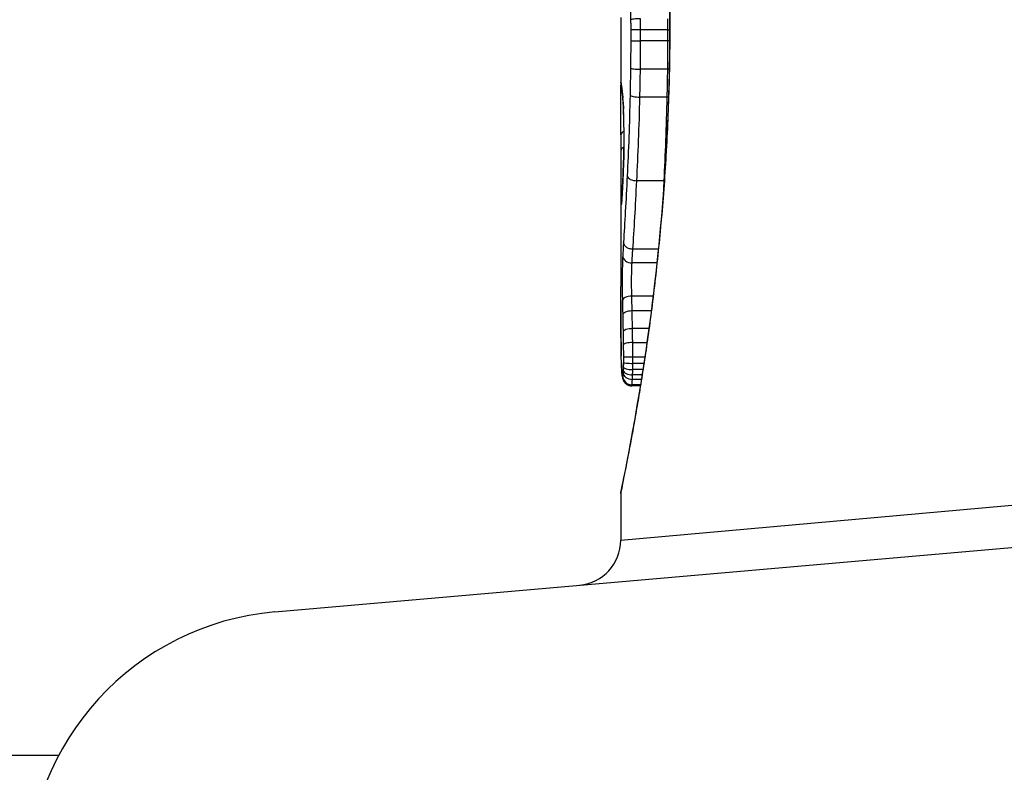
# Model space of a CAD drawing. Units: millimetres. Extents: x -4218 to 4723, y -1579 to 5392.
# Drawn here: x 2760 to 2771, y 2622 to 2630 of the extents above; entities that cross this region are included whole.
import ezdxf

# ---------------------------------------------------------------- set-up
doc = ezdxf.new("R2010")
doc.units = ezdxf.units.MM
doc.header["$LTSCALE"] = 50
doc.layers.add('SW_Toestellen', color=2, linetype='Continuous')

msp = doc.modelspace()

# ---------------------------------------------------------------- linework, layer by layer
at = {"layer": 'SW_Toestellen'}
for p, q in [((2766.8, 2630.49), (2766.8, 2629.742)), ((2767.318, 2630.355), (2767.019, 2630.355)), ((2767.342, 2630.413), (2767.344, 2630.413)), ((2767.318, 2630.232), (2767.019, 2630.232)), ((2767.315, 2629.919), (2767.017, 2629.919)), ((2767.31, 2629.61), (2767.011, 2629.61)), ((2766.8, 2628.95), (2766.8, 2627.516)), ((2767.276, 2628.685), (2766.977, 2628.685)), ((2767.216, 2627.927), (2766.934, 2627.927)), ((2767.201, 2627.776), (2766.924, 2627.776)), ((2767.159, 2627.409), (2766.921, 2627.409)), ((2767.138, 2627.244), (2766.925, 2627.244)), ((2767.112, 2627.048), (2766.929, 2627.048)), ((2767.09, 2626.893), (2766.932, 2626.893)), ((2767.067, 2626.734), (2766.933, 2626.734)), ((2767.056, 2626.664), (2766.933, 2626.664)), ((2767.036, 2626.536), (2766.931, 2626.536)), ((2767.046, 2626.595), (2766.932, 2626.595)), ((2767.017, 2626.416), (2766.92, 2626.416)), ((2767.019, 2626.427), (2766.923, 2626.427)), ((2767.029, 2626.486), (2766.929, 2626.486)), ((2766.8, 2624.707), (2776.51, 2625.574)), ((2766.8, 2625.225), (2766.8, 2624.707)), ((2762.972, 2623.914), (2776.839, 2625.127)), ((2760.58, 2622.324), (2700.89, 2622.324))]:
    msp.add_line(p, q, dxfattribs=at)
for centre, radius, start, end in [((2766.3, 2624.707), 0.5, 275, 0), ((2763.234, 2620.925), 3, 95, 180)]:
    msp.add_arc(centre, radius, start, end, dxfattribs=at)
for centre, major_axis, ratio, start_param, end_param in [((2767.009, 2630.354), (-0.1, -0.0001), 0.011632, 4.612971, 6.187916), ((2767.328, 2630.356), (-0.1, -0.0001), 0.011478, 1.471377, 1.715061), ((2767.009, 2630.234), (-0.1, 0.0002), 0.023799, 0.095259, 1.670203), ((2767.328, 2630.23), (-0.1, 0.0002), 0.023484, 4.573412, 4.811799), ((2767.007, 2629.932), (-0.1, 0.0012), 0.130515, 0.095072, 1.669946), ((2767.325, 2629.906), (-0.1, 0.0013), 0.128813, 4.592604, 4.811659), ((2766.901, 2629.777), (-0.0983, -0.0185), 0.999245, 6.097134, 6.283185), ((2767.691, 2625.116), (-0.89, 4.646), 0.000125, 0.040512, 0.083513), ((2766.903, 2629.764), (-0.0982, -0.0187), 0.996516, 6.094925, 6.283185), ((2766.908, 2629.738), (-0.0986, -0.0165), 0.988574, 6.115824, 6.283185), ((2766.915, 2629.687), (-0.0993, -0.0118), 0.959539, 6.159608, 6.283185), ((2766.871, 2628.521), (-0.064, 1.196), 0.017953, 5.928722, 6.017098), ((2766.918, 2629.653), (-0.0995, -0.0101), 0.93345, 6.174559, 6.283185), ((2766.922, 2629.606), (-0.0997, -0.0078), 0.875536, 6.193869, 6.283185), ((2766.824, 2629.061), (0.011, -0.606), 0.031607, 2.497567, 2.657259), ((2767.002, 2629.633), (-0.1, 0.0022), 0.227041, 0.094463, 1.669193), ((2767.319, 2629.588), (-0.1, 0.0023), 0.224183, 4.619513, 4.811147), ((2766.926, 2629.553), (-0.0998, -0.006), 0.792155, 6.206945, 6.283185), ((2766.823, 2629.287), (0.001, -0.267), 0.042499, 2.251983, 2.356838), ((2766.93, 2629.46), (-0.0999, -0.0039), 0.616291, 6.219324, 6.283185), ((2766.814, 2629.102), (0.003, -0.568), 0.042612, 2.194508, 2.242941), ((2766.931, 2629.437), (-0.0999, -0.0036), 0.578098, 6.220707, 6.283185), ((2766.814, 2629.149), (0.002, -0.487), 0.045888, 2.056259, 2.195818), ((2766.933, 2629.379), (-0.1, -0.0027), 0.461088, 6.224063, 6.283185), ((2766.813, 2629.16), (0.001, -0.463), 0.049393, 1.907858, 2.056684), ((2766.935, 2629.315), (-0.1, -0.0019), 0.326552, 6.226474, 6.283185), ((2766.814, 2629.177), (0, -0.412), 0.05343, 1.374945, 1.908304), ((2846.247, 2636.659), (-76.642, -25.296), 0.8271, 6.013088, 6.015688), ((2766.901, 2629.193), (-0.1, 0.0004), 0.542338, 5.420553, 6.283185), ((2766.9, 2629.017), (-0.1, 0.0001), 0.542727, 5.421671, 6.283185), ((2766.935, 2629.095), (-0.1, 0.0011), 0.191822, 0, 0.055263), ((2780.128, 2645.378), (7.705, 32.099), 0.338787, 2.184794, 2.187238), ((2766.931, 2628.901), (-0.0999, 0.0036), 0.575497, 0, 0.062113), ((2766.971, 2628.738), (-0.0999, 0.0048), 0.528336, 0.090174, 1.663955), ((2766.901, 2628.565), (-0.1, -0.0007), 0.555312, 5.693694, 6.270555), ((2766.922, 2628.678), (-0.0999, 0.0045), 0.725414, 0, 0.062202), ((2767.283, 2628.632), (-0.0999, 0.0051), 0.523283, 4.757562, 4.807524), ((2766.903, 2628.461), (-0.0901, 0.0369), 0.917917, 0, 0.440768), ((2766.826, 2629.228), (-0.022, -0.825), 0.017388, 0.420065, 0.506964), ((2766.913, 2628.501), (-0.0998, 0.0058), 0.870132, 0, 0.066721), ((2766.905, 2628.419), (-0.0255, -0.0967), 0.999772, 4.712389, 4.969735), ((2766.907, 2628.425), (-0.0991, 0.0136), 0.984278, 0, 0.139017), ((2766.909, 2628.441), (-0.0996, 0.0085), 0.952572, 0, 0.089727), ((2766.911, 2628.469), (-0.0998, 0.0066), 0.908443, 0, 0.072305), ((2766.921, 2627.855), (-0.0999, 0.0055), 0.791085, 0.068888, 1.641232), ((2766.918, 2627.357), (-0.1, -0.0024), 0.523071, 4.664389, 6.238198), ((2766.921, 2627.2), (-0.1, -0.0021), 0.44068, 4.662326, 6.236464), ((2766.925, 2627.012), (-0.1, -0.0017), 0.353286, 4.660324, 6.234751), ((2766.903, 2626.866), (-0.1, -0.0009), 0.524395, 6.265702, 6.283185), ((2766.805, 2626.939), (0, -0.143), 0.01774, 5.254107, 5.418181), ((2766.927, 2626.868), (-0.1, -0.0013), 0.2573, 4.659632, 6.234302), ((2766.903, 2626.848), (-0.1, -0.0014), 0.659399, 6.262626, 6.283185), ((2766.821, 2627.3), (-0.006, -0.691), 0.026196, 5.428491, 5.479213), ((2766.903, 2626.822), (-0.1, -0.0016), 0.697373, 6.260249, 6.283185), ((2766.828, 2627.386), (-0.011, -0.814), 0.03013, 5.479832, 5.54384), ((2766.904, 2626.786), (-0.1, -0.002), 0.742769, 6.256318, 6.283185), ((2766.86, 2627.721), (-0.03, -1.268), 0.039478, 5.545527, 5.58832), ((2766.905, 2626.751), (-0.1, -0.0024), 0.771369, 6.25225, 6.283185), ((2766.907, 2626.669), (-0.0999, -0.0036), 0.829914, 6.23974, 6.283185), ((2766.889, 2627.772), (-0.053, -1.341), 0.051337, 5.684288, 5.7861), ((2766.928, 2626.73), (-0.1, -0.0002), 0.041845, 4.660098, 6.235036), ((2766.928, 2626.673), (-0.1, 0.0005), 0.093699, 0.048258, 1.623167), ((2766.91, 2626.6), (-0.0998, -0.0055), 0.884999, 6.220725, 6.283185), ((2766.914, 2626.545), (-0.0996, -0.0092), 0.937883, 6.18454, 6.283185), ((2766.922, 2626.524), (-0.0999, -0.0011), 0.973218, 6.282958, 7.853982), ((2766.925, 2626.561), (-0.0999, 0.0051), 0.745241, 0.068966, 1.641602), ((2766.927, 2626.625), (-0.1, 0.0015), 0.302733, 0.049989, 1.624554), ((2766.927, 2626.588), (-0.1, 0.0029), 0.52621, 0.055204, 1.628999), ((2766.918, 2626.518), (-0.0935, -0.0356), 0.994001, 5.917629, 6.283185)]:
    msp.add_ellipse(centre, major_axis=major_axis, ratio=ratio, start_param=start_param, end_param=end_param, dxfattribs=at)
for points, knots in [([(2766.8, 2635.601), (2766.8, 2635.598), (2766.8, 2635.596), (2766.8, 2635.59), (2766.801, 2635.589), (2766.802, 2635.578), (2766.803, 2635.575), (2766.807, 2635.555), (2766.81, 2635.539), (2766.818, 2635.497), (2766.823, 2635.471), (2766.836, 2635.408), (2766.843, 2635.371), (2766.86, 2635.288), (2766.869, 2635.241), (2766.889, 2635.139), (2766.899, 2635.082), (2766.922, 2634.96), (2766.934, 2634.895), (2766.959, 2634.754), (2766.972, 2634.68), (2766.999, 2634.522), (2767.013, 2634.439), (2767.041, 2634.265), (2767.055, 2634.174), (2767.083, 2633.984), (2767.097, 2633.885), (2767.125, 2633.682), (2767.139, 2633.576), (2767.166, 2633.359), (2767.179, 2633.248), (2767.204, 2633.019), (2767.216, 2632.902), (2767.239, 2632.664), (2767.25, 2632.542), (2767.27, 2632.294), (2767.28, 2632.168), (2767.297, 2631.913), (2767.304, 2631.784), (2767.321, 2631.451), (2767.329, 2631.245), (2767.339, 2630.831), (2767.342, 2630.622), (2767.342, 2630.413)], [0.8178583, 0.8178583, 0.8178583, 0.8178583, 0.8197963, 0.8197963, 0.8246972, 0.8246972, 0.8537714, 0.8537714, 0.8942057, 0.8942057, 0.93464, 0.93464, 0.9750744, 0.9750744, 1.0155087, 1.0155087, 1.055943, 1.055943, 1.0963773, 1.0963773, 1.1368116, 1.1368116, 1.1772459, 1.1772459, 1.2176802, 1.2176802, 1.2581145, 1.2581145, 1.2985488, 1.2985488, 1.3389831, 1.3389831, 1.3794174, 1.3794174, 1.4198517, 1.4198517, 1.460286, 1.460286, 1.5007204, 1.5007204, 1.5636324, 1.5636324, 1.6265444, 1.6265444, 1.6265444, 1.6265444]), ([(2767.344, 2630.413), (2767.344, 2631.496), (2767.265, 2632.576), (2767.058, 2634.247), (2766.942, 2634.873), (2766.826, 2635.47), (2766.801, 2635.594), (2766.8, 2635.6)], [-1.6265444, -1.6265444, -1.6265444, -1.6265444, -1.3017245, -1.3017245, -1.0086913, -1.0086913, -0.8178583, -0.8178583, -0.8178583, -0.8178583]), ([(2766.859, 2632.676), (2766.871, 2632.33), (2766.882, 2631.97), (2766.899, 2631.23), (2766.906, 2630.851), (2766.909, 2630.469), (2766.909, 2630.468), (2766.909, 2630.468), (2766.909, 2630.467)], [-0.2299968, -0.2299968, -0.2299968, -0.2299968, -0.1149984, -0.1149984, 0, 0, 0, 0.0001766, 0.0001766, 0.0001766, 0.0001766]), ([(2767.018, 2630.477), (2767.005, 2630.477), (2766.992, 2630.477), (2766.967, 2630.476), (2766.956, 2630.475), (2766.936, 2630.474), (2766.927, 2630.472), (2766.914, 2630.47), (2766.91, 2630.469), (2766.909, 2630.467), (2766.909, 2630.467), (2766.909, 2630.467)], [-0.01572716, -0.01572716, -0.01572716, -0.01572716, -0.01182123, -0.01182123, -0.00791501, -0.00791501, -0.00400817, -0.00400817, 0, 0, 0.00007311, 0.00007311, 0.00007311, 0.00007311]), ([(2766.909, 2630.467), (2766.909, 2630.467), (2766.909, 2630.466), (2766.909, 2630.465), (2766.909, 2630.447), (2766.909, 2630.428), (2766.91, 2630.391), (2766.91, 2630.372), (2766.91, 2630.354)], [-0.0113723, -0.0113723, -0.0113723, -0.0113723, -0.0112023, -0.0112023, -0.0112023, -0.00560125, -0.00560125, 0, 0, 0, 0]), ([(2767.019, 2630.355), (2767.019, 2630.375), (2767.019, 2630.396), (2767.019, 2630.437), (2767.019, 2630.457), (2767.018, 2630.477)], [0, 0, 0, 0, 0.00560125, 0.00560125, 0.0112023, 0.0112023, 0.0112023, 0.0112023]), ([(2767.317, 2630.477), (2767.317, 2630.457), (2767.317, 2630.437), (2767.318, 2630.396), (2767.318, 2630.375), (2767.318, 2630.355)], [-0.01335002, -0.01335002, -0.01335002, -0.01335002, -0.00667531, -0.00667531, 0, 0, 0, 0]), ([(2766.8, 2625.225), (2766.8, 2625.227), (2766.803, 2625.241), (2766.831, 2625.383), (2766.907, 2625.743), (2767.072, 2626.728), (2767.152, 2627.273), (2767.263, 2628.36), (2767.302, 2628.875), (2767.337, 2629.737), (2767.344, 2630.075), (2767.344, 2630.413)], [-0.8086764, -0.8086764, -0.8086764, -0.8086764, -0.7474523, -0.7474523, -0.4745891, -0.4745891, -0.2636606, -0.2636606, -0.1014079, -0.1014079, 0, 0, 0, 0]), ([(2767.342, 2630.413), (2767.342, 2630.279), (2767.341, 2630.145), (2767.337, 2629.877), (2767.333, 2629.743), (2767.325, 2629.478), (2767.319, 2629.346), (2767.307, 2629.085), (2767.299, 2628.956), (2767.283, 2628.7), (2767.274, 2628.574), (2767.254, 2628.325), (2767.243, 2628.203), (2767.22, 2627.963), (2767.208, 2627.846), (2767.183, 2627.616), (2767.17, 2627.504), (2767.143, 2627.285), (2767.13, 2627.179), (2767.102, 2626.974), (2767.088, 2626.875), (2767.059, 2626.683), (2767.045, 2626.591), (2767.017, 2626.415), (2767.004, 2626.331), (2766.977, 2626.172), (2766.963, 2626.096), (2766.938, 2625.954), (2766.926, 2625.887), (2766.903, 2625.763), (2766.892, 2625.706), (2766.872, 2625.601), (2766.863, 2625.553), (2766.846, 2625.468), (2766.838, 2625.43), (2766.822, 2625.349), (2766.815, 2625.311), (2766.807, 2625.272), (2766.805, 2625.262), (2766.803, 2625.251), (2766.802, 2625.248), (2766.802, 2625.243), (2766.801, 2625.242), (2766.801, 2625.237), (2766.8, 2625.237), (2766.8, 2625.225)], [0, 0, 0, 0, 0.0404338, 0.0404338, 0.0808676, 0.0808676, 0.1213015, 0.1213015, 0.1617353, 0.1617353, 0.2021691, 0.2021691, 0.2426029, 0.2426029, 0.2830368, 0.2830368, 0.3234706, 0.3234706, 0.3639044, 0.3639044, 0.4043382, 0.4043382, 0.444772, 0.444772, 0.4852059, 0.4852059, 0.5256397, 0.5256397, 0.5660735, 0.5660735, 0.6065073, 0.6065073, 0.6469412, 0.6469412, 0.687375, 0.687375, 0.7480257, 0.7480257, 0.7783511, 0.7783511, 0.7935138, 0.7935138, 0.8010951, 0.8010951, 0.8086764, 0.8086764, 0.8086764, 0.8086764]), ([(2766.91, 2630.354), (2766.91, 2630.334), (2766.91, 2630.314), (2766.91, 2630.274), (2766.91, 2630.254), (2766.91, 2630.234)], [-0.01193829, -0.01193829, -0.01193829, -0.01193829, -0.00596914, -0.00596914, 0, 0, 0, 0]), ([(2767.019, 2630.232), (2767.019, 2630.252), (2767.019, 2630.273), (2767.019, 2630.314), (2767.019, 2630.334), (2767.019, 2630.355)], [0, 0, 0, 0, 0.00596914, 0.00596914, 0.01193829, 0.01193829, 0.01193829, 0.01193829]), ([(2767.318, 2630.355), (2767.318, 2630.334), (2767.318, 2630.314), (2767.318, 2630.273), (2767.318, 2630.252), (2767.318, 2630.232)], [-0.01264574, -0.01264574, -0.01264574, -0.01264574, -0.00632286, -0.00632286, 0, 0, 0, 0]), ([(2766.91, 2630.234), (2766.91, 2630.184), (2766.909, 2630.133), (2766.909, 2630.033), (2766.908, 2629.982), (2766.907, 2629.932)], [-0.0303212, -0.0303212, -0.0303212, -0.0303212, -0.01516031, -0.01516031, 0, 0, 0, 0]), ([(2767.017, 2629.919), (2767.017, 2629.971), (2767.018, 2630.023), (2767.019, 2630.127), (2767.019, 2630.18), (2767.019, 2630.232)], [0, 0, 0, 0, 0.01516031, 0.01516031, 0.0303212, 0.0303212, 0.0303212, 0.0303212]), ([(2767.318, 2630.232), (2767.318, 2630.18), (2767.317, 2630.127), (2767.316, 2630.023), (2767.316, 2629.971), (2767.315, 2629.919)], [-0.03245658, -0.03245658, -0.03245658, -0.03245658, -0.01622728, -0.01622728, 0, 0, 0, 0]), ([(2766.907, 2629.932), (2766.907, 2629.882), (2766.906, 2629.832), (2766.904, 2629.732), (2766.903, 2629.683), (2766.902, 2629.633)], [-0.03041284, -0.03041284, -0.03041284, -0.03041284, -0.01520582, -0.01520582, 0, 0, 0, 0]), ([(2767.011, 2629.61), (2767.012, 2629.661), (2767.013, 2629.713), (2767.015, 2629.816), (2767.016, 2629.867), (2767.017, 2629.919)], [0, 0, 0, 0, 0.01520582, 0.01520582, 0.03041284, 0.03041284, 0.03041284, 0.03041284]), ([(2767.315, 2629.919), (2767.315, 2629.867), (2767.314, 2629.816), (2767.312, 2629.713), (2767.311, 2629.661), (2767.31, 2629.61)], [-0.03235955, -0.03235955, -0.03235955, -0.03235955, -0.01617766, -0.01617766, 0, 0, 0, 0]), ([(2766.801, 2629.194), (2766.801, 2629.228), (2766.801, 2629.265), (2766.801, 2629.343), (2766.801, 2629.384), (2766.801, 2629.464), (2766.801, 2629.504), (2766.801, 2629.579), (2766.8, 2629.613), (2766.8, 2629.675), (2766.8, 2629.702), (2766.8, 2629.73), (2766.8, 2629.736), (2766.8, 2629.742)], [0, 0, 0, 0, 0.012125, 0.012125, 0.02423156, 0.02423156, 0.03633478, 0.03633478, 0.04844536, 0.04844536, 0.06059128, 0.06059128, 0.0645992, 0.0645992, 0.0645992, 0.0645992]), ([(2766.803, 2629.764), (2766.802, 2629.767), (2766.802, 2629.77), (2766.801, 2629.774), (2766.801, 2629.775), (2766.801, 2629.777)], [-0.02033914, -0.02033914, -0.02033914, -0.02033914, -0.01016952, -0.01016952, 0, 0, 0, 0]), ([(2766.808, 2629.738), (2766.807, 2629.744), (2766.806, 2629.749), (2766.804, 2629.757), (2766.804, 2629.761), (2766.803, 2629.764)], [-0.02306297, -0.02306297, -0.02306297, -0.02306297, -0.01153132, -0.01153132, 0, 0, 0, 0]), ([(2766.805, 2629.746), (2766.805, 2629.745), (2766.805, 2629.744), (2766.806, 2629.741), (2766.806, 2629.74), (2766.806, 2629.737), (2766.807, 2629.735), (2766.807, 2629.731), (2766.808, 2629.73), (2766.808, 2629.726), (2766.809, 2629.724), (2766.809, 2629.721)], [0, 0, 0, 0, 0.00461259, 0.00461259, 0.00922519, 0.00922519, 0.01383778, 0.01383778, 0.01845037, 0.01845037, 0.02306297, 0.02306297, 0.02306297, 0.02306297]), ([(2766.815, 2629.687), (2766.813, 2629.698), (2766.812, 2629.708), (2766.81, 2629.725), (2766.809, 2629.732), (2766.808, 2629.738)], [-0.02371045, -0.02371045, -0.02371045, -0.02371045, -0.01185466, -0.01185466, 0, 0, 0, 0]), ([(2766.809, 2629.721), (2766.809, 2629.72), (2766.81, 2629.717), (2766.81, 2629.713), (2766.811, 2629.71), (2766.812, 2629.704), (2766.812, 2629.701), (2766.813, 2629.695), (2766.813, 2629.691), (2766.814, 2629.683), (2766.815, 2629.679), (2766.815, 2629.675)], [0, 0, 0, 0, 0.00474209, 0.00474209, 0.00948418, 0.00948418, 0.01422627, 0.01422627, 0.01896836, 0.01896836, 0.02371045, 0.02371045, 0.02371045, 0.02371045]), ([(2766.818, 2629.653), (2766.818, 2629.659), (2766.817, 2629.665), (2766.816, 2629.677), (2766.815, 2629.682), (2766.815, 2629.687)], [-0.010639, -0.010639, -0.010639, -0.010639, -0.00531929, -0.00531929, 0, 0, 0, 0]), ([(2766.822, 2629.606), (2766.822, 2629.615), (2766.821, 2629.623), (2766.82, 2629.639), (2766.819, 2629.646), (2766.818, 2629.653)], [-0.01119326, -0.01119326, -0.01119326, -0.01119326, -0.00559625, -0.00559625, 0, 0, 0, 0]), ([(2766.819, 2629.643), (2766.819, 2629.64), (2766.819, 2629.638), (2766.82, 2629.633), (2766.82, 2629.63), (2766.821, 2629.624), (2766.821, 2629.621), (2766.821, 2629.615), (2766.822, 2629.612), (2766.822, 2629.605), (2766.822, 2629.602), (2766.823, 2629.598)], [0, 0, 0, 0, 0.00223865, 0.00223865, 0.00447731, 0.00447731, 0.00671596, 0.00671596, 0.00895461, 0.00895461, 0.01119326, 0.01119326, 0.01119326, 0.01119326]), ([(2766.826, 2629.553), (2766.826, 2629.563), (2766.825, 2629.572), (2766.824, 2629.59), (2766.823, 2629.598), (2766.822, 2629.606)], [-0.009779699, -0.009779699, -0.009779699, -0.009779699, -0.004889849, -0.004889849, 0, 0, 0, 0]), ([(2766.902, 2629.633), (2766.899, 2629.475), (2766.894, 2629.32), (2766.884, 2629.02), (2766.877, 2628.875), (2766.871, 2628.738)], [-0.09743561, -0.09743561, -0.09743561, -0.09743561, -0.04870495, -0.04870495, 0, 0, 0, 0]), ([(2766.977, 2628.685), (2766.984, 2628.827), (2766.991, 2628.977), (2767.003, 2629.287), (2767.008, 2629.447), (2767.011, 2629.61)], [0, 0, 0, 0, 0.04870495, 0.04870495, 0.09743561, 0.09743561, 0.09743561, 0.09743561]), ([(2767.31, 2629.61), (2767.306, 2629.447), (2767.301, 2629.287), (2767.29, 2628.977), (2767.283, 2628.827), (2767.276, 2628.685)], [-0.1037841, -0.1037841, -0.1037841, -0.1037841, -0.0518471, -0.0518471, 0, 0, 0, 0]), ([(2766.83, 2629.481), (2766.829, 2629.494), (2766.829, 2629.506), (2766.827, 2629.53), (2766.827, 2629.542), (2766.826, 2629.553)], [-0.01020467, -0.01020467, -0.01020467, -0.01020467, -0.00542718, -0.00542718, 0, 0, 0, 0]), ([(2766.826, 2629.547), (2766.826, 2629.543), (2766.827, 2629.538), (2766.827, 2629.53), (2766.827, 2629.526), (2766.828, 2629.516), (2766.828, 2629.512), (2766.829, 2629.502), (2766.829, 2629.497), (2766.829, 2629.487), (2766.829, 2629.482), (2766.83, 2629.477)], [0, 0, 0, 0, 0.00204701, 0.00204701, 0.00409402, 0.00409402, 0.00614103, 0.00614103, 0.00818804, 0.00818804, 0.01023506, 0.01023506, 0.01023506, 0.01023506]), ([(2766.831, 2629.46), (2766.83, 2629.464), (2766.83, 2629.469), (2766.83, 2629.476), (2766.83, 2629.479), (2766.83, 2629.481)], [-0.003532686, -0.003532686, -0.003532686, -0.003532686, -0.001766343, -0.001766343, -0.000702336, -0.000702336, -0.000702336, -0.000702336]), ([(2766.83, 2629.481), (2766.83, 2629.481), (2766.83, 2629.481), (2766.83, 2629.479), (2766.83, 2629.478), (2766.83, 2629.477)], [-0.0000730995, -0.0000730995, -0.0000730995, -0.0000730995, 0, 0, 0.0006142687, 0.0006142687, 0.0006142687, 0.0006142687]), ([(2766.831, 2629.437), (2766.831, 2629.441), (2766.831, 2629.445), (2766.831, 2629.452), (2766.831, 2629.456), (2766.831, 2629.46)], [-0.002779243, -0.002779243, -0.002779243, -0.002779243, -0.001389621, -0.001389621, 0, 0, 0, 0]), ([(2766.833, 2629.379), (2766.833, 2629.389), (2766.833, 2629.399), (2766.832, 2629.419), (2766.832, 2629.428), (2766.831, 2629.437)], [-0.006877293, -0.006877293, -0.006877293, -0.006877293, -0.003438646, -0.003438646, 0, 0, 0, 0]), ([(2766.835, 2629.315), (2766.835, 2629.326), (2766.834, 2629.337), (2766.834, 2629.358), (2766.834, 2629.369), (2766.833, 2629.379)], [-0.006972716, -0.006972716, -0.006972716, -0.006972716, -0.003486358, -0.003486358, 0, 0, 0, 0]), ([(2766.836, 2629.095), (2766.836, 2629.132), (2766.836, 2629.169), (2766.836, 2629.243), (2766.835, 2629.28), (2766.835, 2629.315)], [-0.02224922, -0.02224922, -0.02224922, -0.02224922, -0.01112437, -0.01112437, 0, 0, 0, 0]), ([(2766.835, 2629.097), (2766.835, 2629.083), (2766.835, 2629.069), (2766.835, 2629.042), (2766.834, 2629.029), (2766.834, 2629.002), (2766.834, 2628.989), (2766.833, 2628.964), (2766.833, 2628.952), (2766.832, 2628.928), (2766.832, 2628.916), (2766.831, 2628.904)], [0, 0, 0, 0, 0.00426623, 0.00426623, 0.00853245, 0.00853245, 0.01279868, 0.01279868, 0.0170649, 0.0170649, 0.02133113, 0.02133113, 0.02133113, 0.02133113]), ([(2766.831, 2628.901), (2766.832, 2628.93), (2766.833, 2628.961), (2766.835, 2629.026), (2766.835, 2629.061), (2766.836, 2629.095)], [-0.02133113, -0.02133113, -0.02133113, -0.02133113, -0.01066691, -0.01066691, 0, 0, 0, 0]), ([(2766.8, 2628.95), (2766.8, 2628.897), (2766.8, 2628.844), (2766.8, 2628.715), (2766.801, 2628.64), (2766.801, 2628.565)], [-0.04602805, -0.04602805, -0.04602805, -0.04602805, -0.02704335, -0.02704335, 0, 0, 0, 0]), ([(2766.831, 2628.904), (2766.831, 2628.888), (2766.83, 2628.873), (2766.829, 2628.841), (2766.828, 2628.826), (2766.827, 2628.796), (2766.826, 2628.781), (2766.825, 2628.752), (2766.825, 2628.738), (2766.823, 2628.71), (2766.823, 2628.696), (2766.822, 2628.683)], [0.00000406, 0.00000406, 0.00000406, 0.00000406, 0.00589749, 0.00589749, 0.01179092, 0.01179092, 0.01768435, 0.01768435, 0.02357777, 0.02357777, 0.0294712, 0.0294712, 0.0294712, 0.0294712]), ([(2766.822, 2628.678), (2766.824, 2628.712), (2766.825, 2628.748), (2766.828, 2628.822), (2766.83, 2628.861), (2766.831, 2628.901)], [-0.0294712, -0.0294712, -0.0294712, -0.0294712, -0.01473799, -0.01473799, -0.00000431, -0.00000431, -0.00000431, -0.00000431]), ([(2766.871, 2628.738), (2766.864, 2628.6), (2766.857, 2628.468), (2766.843, 2628.223), (2766.837, 2628.109), (2766.83, 2628.005)], [-0.09757849, -0.09757849, -0.09757849, -0.09757849, -0.04878925, -0.04878925, -0.00021469, -0.00021469, -0.00021469, -0.00021469]), ([(2766.822, 2628.683), (2766.822, 2628.669), (2766.821, 2628.656), (2766.82, 2628.63), (2766.819, 2628.618), (2766.818, 2628.593), (2766.817, 2628.582), (2766.816, 2628.559), (2766.815, 2628.548), (2766.814, 2628.527), (2766.814, 2628.517), (2766.813, 2628.507)], [0, 0, 0, 0, 0.00597007, 0.00597007, 0.01194014, 0.01194014, 0.01791021, 0.01791021, 0.02388028, 0.02388028, 0.02985034, 0.02985034, 0.02985034, 0.02985034]), ([(2766.813, 2628.501), (2766.814, 2628.526), (2766.816, 2628.553), (2766.819, 2628.612), (2766.821, 2628.644), (2766.822, 2628.678)], [-0.02985034, -0.02985034, -0.02985034, -0.02985034, -0.01492787, -0.01492787, 0, 0, 0, 0]), ([(2766.934, 2627.927), (2766.94, 2628.035), (2766.948, 2628.153), (2766.963, 2628.407), (2766.97, 2628.542), (2766.977, 2628.685)], [0, 0, 0, 0, 0.04878925, 0.04878925, 0.09757849, 0.09757849, 0.09757849, 0.09757849]), ([(2766.801, 2628.565), (2766.801, 2628.544), (2766.802, 2628.524), (2766.802, 2628.489), (2766.802, 2628.474), (2766.803, 2628.461)], [-0.01534757, -0.01534757, -0.01534757, -0.01534757, -0.00767339, -0.00767339, 0, 0, 0, 0]), ([(2766.811, 2628.469), (2766.811, 2628.474), (2766.812, 2628.479), (2766.812, 2628.49), (2766.813, 2628.495), (2766.813, 2628.501)], [-0.007202046, -0.007202046, -0.007202046, -0.007202046, -0.003601023, -0.003601023, 0, 0, 0, 0]), ([(2766.803, 2628.461), (2766.803, 2628.448), (2766.804, 2628.437), (2766.804, 2628.423), (2766.805, 2628.419), (2766.806, 2628.419)], [-0.01580673, -0.01580673, -0.01580673, -0.01580673, -0.00790328, -0.00790328, 0, 0, 0, 0]), ([(2766.806, 2628.419), (2766.806, 2628.418), (2766.806, 2628.419), (2766.807, 2628.421), (2766.807, 2628.422), (2766.807, 2628.425)], [-0.007575546, -0.007575546, -0.007575546, -0.007575546, -0.003787773, -0.003787773, 0, 0, 0, 0]), ([(2766.807, 2628.425), (2766.808, 2628.427), (2766.808, 2628.429), (2766.808, 2628.435), (2766.809, 2628.438), (2766.809, 2628.441)], [-0.00694097, -0.00694097, -0.00694097, -0.00694097, -0.003470485, -0.003470485, 0, 0, 0, 0]), ([(2766.809, 2628.45), (2766.809, 2628.449), (2766.809, 2628.447), (2766.809, 2628.445), (2766.809, 2628.444), (2766.809, 2628.443), (2766.809, 2628.442), (2766.808, 2628.44), (2766.808, 2628.44), (2766.808, 2628.439), (2766.808, 2628.438), (2766.808, 2628.438)], [0, 0, 0, 0, 0.001388194, 0.001388194, 0.002776388, 0.002776388, 0.004164582, 0.004164582, 0.005552776, 0.005552776, 0.00694097, 0.00694097, 0.00694097, 0.00694097]), ([(2766.811, 2628.475), (2766.811, 2628.473), (2766.811, 2628.471), (2766.811, 2628.467), (2766.811, 2628.466), (2766.81, 2628.462), (2766.81, 2628.46), (2766.81, 2628.457), (2766.81, 2628.456), (2766.81, 2628.453), (2766.809, 2628.451), (2766.809, 2628.45)], [0, 0, 0, 0, 0.00151537, 0.00151537, 0.00303074, 0.00303074, 0.004546109, 0.004546109, 0.006061479, 0.006061479, 0.007576849, 0.007576849, 0.007576849, 0.007576849]), ([(2766.809, 2628.441), (2766.809, 2628.445), (2766.81, 2628.449), (2766.81, 2628.458), (2766.811, 2628.463), (2766.811, 2628.469)], [-0.007576849, -0.007576849, -0.007576849, -0.007576849, -0.003788424, -0.003788424, 0, 0, 0, 0]), ([(2766.83, 2628.005), (2766.829, 2627.98), (2766.827, 2627.955), (2766.824, 2627.905), (2766.823, 2627.88), (2766.821, 2627.855)], [-0.024543, -0.024543, -0.024543, -0.024543, -0.01238055, -0.01238055, 0, 0, 0, 0]), ([(2766.934, 2627.927), (2766.921, 2627.927), (2766.908, 2627.929), (2766.883, 2627.936), (2766.872, 2627.942), (2766.853, 2627.956), (2766.845, 2627.965), (2766.834, 2627.984), (2766.831, 2627.994), (2766.83, 2628.004), (2766.83, 2628.005), (2766.83, 2628.005)], [-0.01570261, -0.01570261, -0.01570261, -0.01570261, -0.01179701, -0.01179701, -0.00789093, -0.00789093, -0.00398389, -0.00398389, 0, 0, 0.000073, 0.000073, 0.000073, 0.000073]), ([(2766.821, 2627.855), (2766.819, 2627.812), (2766.817, 2627.754), (2766.816, 2627.641), (2766.816, 2627.589), (2766.816, 2627.499), (2766.816, 2627.46), (2766.817, 2627.4), (2766.817, 2627.378), (2766.818, 2627.357)], [-0.05543701, -0.05543701, -0.05543701, -0.05543701, -0.03448143, -0.03448143, -0.01915635, -0.01915635, -0.00736783, -0.00736783, 0, 0, 0, 0]), ([(2766.924, 2627.776), (2766.926, 2627.801), (2766.927, 2627.826), (2766.93, 2627.876), (2766.932, 2627.902), (2766.934, 2627.927)], [0, 0, 0, 0, 0.01238055, 0.01238055, 0.0247611, 0.0247611, 0.0247611, 0.0247611]), ([(2766.921, 2627.409), (2766.921, 2627.425), (2766.921, 2627.441), (2766.92, 2627.485), (2766.92, 2627.514), (2766.92, 2627.58), (2766.92, 2627.618), (2766.921, 2627.701), (2766.922, 2627.744), (2766.924, 2627.776)], [0, 0, 0, 0, 0.00736783, 0.00736783, 0.01915635, 0.01915635, 0.03448143, 0.03448143, 0.05543701, 0.05543701, 0.05543701, 0.05543701]), ([(2766.8, 2627.358), (2766.8, 2627.4), (2766.8, 2627.443), (2766.8, 2627.495), (2766.8, 2627.506), (2766.8, 2627.516)], [-0.02871416, -0.02871416, -0.02871416, -0.02871416, -0.01435702, -0.01435702, -0.01095371, -0.01095371, -0.01095371, -0.01095371]), ([(2766.925, 2627.244), (2766.925, 2627.272), (2766.924, 2627.3), (2766.923, 2627.355), (2766.922, 2627.382), (2766.921, 2627.409)], [0, 0, 0, 0, 0.00898539, 0.00898539, 0.01796907, 0.01796907, 0.01796907, 0.01796907]), ([(2766.803, 2626.866), (2766.802, 2626.946), (2766.801, 2627.028), (2766.801, 2627.191), (2766.8, 2627.274), (2766.8, 2627.358)], [-0.05644536, -0.05644536, -0.05644536, -0.05644536, -0.02822468, -0.02822468, -0.00000599, -0.00000599, -0.00000599, -0.00000599]), ([(2766.8, 2627.358), (2766.8, 2627.324), (2766.8, 2627.291), (2766.8, 2627.224), (2766.801, 2627.191), (2766.801, 2627.125), (2766.801, 2627.092), (2766.801, 2627.027), (2766.802, 2626.995), (2766.802, 2626.93), (2766.802, 2626.898), (2766.803, 2626.865)], [0.00000597, 0.00000597, 0.00000597, 0.00000597, 0.01129385, 0.01129385, 0.02258173, 0.02258173, 0.03386961, 0.03386961, 0.04515748, 0.04515748, 0.05644536, 0.05644536, 0.05644536, 0.05644536]), ([(2766.818, 2627.357), (2766.818, 2627.331), (2766.819, 2627.305), (2766.82, 2627.253), (2766.821, 2627.226), (2766.821, 2627.2)], [-0.01796907, -0.01796907, -0.01796907, -0.01796907, -0.00898539, -0.00898539, 0, 0, 0, 0]), ([(2766.821, 2627.2), (2766.822, 2627.169), (2766.823, 2627.138), (2766.824, 2627.076), (2766.824, 2627.044), (2766.825, 2627.012)], [-0.02043599, -0.02043599, -0.02043599, -0.02043599, -0.01021884, -0.01021884, 0, 0, 0, 0]), ([(2766.929, 2627.048), (2766.929, 2627.081), (2766.928, 2627.114), (2766.927, 2627.179), (2766.926, 2627.212), (2766.925, 2627.244)], [0, 0, 0, 0, 0.01021884, 0.01021884, 0.02043599, 0.02043599, 0.02043599, 0.02043599]), ([(2766.825, 2627.012), (2766.825, 2626.988), (2766.826, 2626.965), (2766.826, 2626.916), (2766.827, 2626.892), (2766.827, 2626.868)], [-0.01518383, -0.01518383, -0.01518383, -0.01518383, -0.00759247, -0.00759247, 0, 0, 0, 0]), ([(2766.932, 2626.893), (2766.931, 2626.92), (2766.931, 2626.945), (2766.93, 2626.997), (2766.93, 2627.022), (2766.929, 2627.048)], [0, 0, 0, 0, 0.00759247, 0.00759247, 0.01518383, 0.01518383, 0.01518383, 0.01518383]), ([(2766.803, 2626.848), (2766.803, 2626.851), (2766.803, 2626.854), (2766.803, 2626.86), (2766.803, 2626.863), (2766.803, 2626.866), (2766.803, 2626.866), (2766.803, 2626.866), (2766.803, 2626.866)], [-0.00230479, -0.00230479, -0.00230479, -0.00230479, -0.001152395, -0.001152395, 0, 0, 0, 0.00001322, 0.00001322, 0.00001322, 0.00001322]), ([(2766.827, 2626.868), (2766.827, 2626.845), (2766.828, 2626.822), (2766.828, 2626.776), (2766.828, 2626.753), (2766.828, 2626.73)], [-0.0139604, -0.0139604, -0.0139604, -0.0139604, -0.00698089, -0.00698089, 0, 0, 0, 0]), ([(2766.933, 2626.734), (2766.933, 2626.761), (2766.933, 2626.788), (2766.932, 2626.841), (2766.932, 2626.867), (2766.932, 2626.893)], [0, 0, 0, 0, 0.00698089, 0.00698089, 0.0139604, 0.0139604, 0.0139604, 0.0139604]), ([(2766.803, 2626.822), (2766.803, 2626.826), (2766.803, 2626.831), (2766.803, 2626.839), (2766.803, 2626.843), (2766.803, 2626.848)], [-0.003488109, -0.003488109, -0.003488109, -0.003488109, -0.001744054, -0.001744054, 0, 0, 0, 0]), ([(2766.804, 2626.786), (2766.804, 2626.792), (2766.804, 2626.798), (2766.803, 2626.81), (2766.803, 2626.816), (2766.803, 2626.822)], [-0.00518374, -0.00518374, -0.00518374, -0.00518374, -0.00259187, -0.00259187, 0, 0, 0, 0]), ([(2766.805, 2626.751), (2766.805, 2626.757), (2766.804, 2626.762), (2766.804, 2626.774), (2766.804, 2626.78), (2766.804, 2626.786)], [-0.005400301, -0.005400301, -0.005400301, -0.005400301, -0.002700151, -0.002700151, 0, 0, 0, 0]), ([(2766.807, 2626.669), (2766.807, 2626.682), (2766.806, 2626.695), (2766.805, 2626.722), (2766.805, 2626.736), (2766.805, 2626.751)], [-0.01367436, -0.01367436, -0.01367436, -0.01367436, -0.00683799, -0.00683799, 0, 0, 0, 0]), ([(2766.81, 2626.6), (2766.81, 2626.61), (2766.809, 2626.621), (2766.808, 2626.645), (2766.808, 2626.657), (2766.807, 2626.669)], [-0.0135688, -0.0135688, -0.0135688, -0.0135688, -0.00678523, -0.00678523, 0, 0, 0, 0]), ([(2766.828, 2626.673), (2766.828, 2626.665), (2766.828, 2626.657), (2766.828, 2626.641), (2766.828, 2626.633), (2766.827, 2626.625)], [-0.004888835, -0.004888835, -0.004888835, -0.004888835, -0.002444418, -0.002444418, 0, 0, 0, 0]), ([(2766.828, 2626.73), (2766.828, 2626.72), (2766.828, 2626.711), (2766.828, 2626.692), (2766.828, 2626.683), (2766.828, 2626.673)], [-0.005687475, -0.005687475, -0.005687475, -0.005687475, -0.002843738, -0.002843738, 0, 0, 0, 0]), ([(2766.932, 2626.595), (2766.932, 2626.606), (2766.933, 2626.618), (2766.933, 2626.64), (2766.933, 2626.652), (2766.933, 2626.664)], [0, 0, 0, 0, 0.002444418, 0.002444418, 0.004888835, 0.004888835, 0.004888835, 0.004888835]), ([(2766.933, 2626.664), (2766.933, 2626.675), (2766.933, 2626.687), (2766.933, 2626.711), (2766.933, 2626.722), (2766.933, 2626.734)], [0, 0, 0, 0, 0.002843738, 0.002843738, 0.005687475, 0.005687475, 0.005687475, 0.005687475]), ([(2766.814, 2626.545), (2766.813, 2626.553), (2766.813, 2626.561), (2766.811, 2626.58), (2766.811, 2626.589), (2766.81, 2626.6)], [-0.01348532, -0.01348532, -0.01348532, -0.01348532, -0.00674353, -0.00674353, 0, 0, 0, 0]), ([(2766.81, 2626.594), (2766.811, 2626.59), (2766.811, 2626.586), (2766.811, 2626.577), (2766.812, 2626.573), (2766.812, 2626.565), (2766.812, 2626.561), (2766.813, 2626.554), (2766.813, 2626.55), (2766.814, 2626.543), (2766.814, 2626.539), (2766.814, 2626.536)], [0, 0, 0, 0, 0.00269706, 0.00269706, 0.00539413, 0.00539413, 0.00809119, 0.00809119, 0.01078825, 0.01078825, 0.01348532, 0.01348532, 0.01348532, 0.01348532]), ([(2766.819, 2626.518), (2766.818, 2626.52), (2766.817, 2626.523), (2766.815, 2626.532), (2766.815, 2626.538), (2766.814, 2626.545)], [-0.01222701, -0.01222701, -0.01222701, -0.01222701, -0.00611462, -0.00611462, 0, 0, 0, 0]), ([(2766.814, 2626.536), (2766.815, 2626.532), (2766.815, 2626.529), (2766.816, 2626.523), (2766.816, 2626.52), (2766.817, 2626.514), (2766.818, 2626.51), (2766.819, 2626.504), (2766.819, 2626.501), (2766.821, 2626.493), (2766.823, 2626.488), (2766.825, 2626.482)], [0, 0, 0, 0, 0.0024454, 0.0024454, 0.00489081, 0.00489081, 0.00733621, 0.00733621, 0.00978161, 0.00978161, 0.01222701, 0.01222701, 0.01222701, 0.01222701]), ([(2766.822, 2626.524), (2766.822, 2626.52), (2766.821, 2626.518), (2766.82, 2626.516), (2766.819, 2626.516), (2766.819, 2626.518)], [-0.009625287, -0.009625287, -0.009625287, -0.009625287, -0.004812643, -0.004812643, 0, 0, 0, 0]), ([(2766.826, 2626.561), (2766.825, 2626.552), (2766.825, 2626.544), (2766.824, 2626.532), (2766.823, 2626.527), (2766.822, 2626.524)], [-0.007954438, -0.007954438, -0.007954438, -0.007954438, -0.003977219, -0.003977219, 0, 0, 0, 0]), ([(2766.827, 2626.588), (2766.827, 2626.583), (2766.826, 2626.578), (2766.826, 2626.569), (2766.826, 2626.565), (2766.826, 2626.561)], [-0.003651644, -0.003651644, -0.003651644, -0.003651644, -0.001825822, -0.001825822, 0, 0, 0, 0]), ([(2766.827, 2626.625), (2766.827, 2626.619), (2766.827, 2626.612), (2766.827, 2626.6), (2766.827, 2626.594), (2766.827, 2626.588)], [-0.004073387, -0.004073387, -0.004073387, -0.004073387, -0.002036694, -0.002036694, 0, 0, 0, 0]), ([(2766.929, 2626.486), (2766.929, 2626.493), (2766.929, 2626.501), (2766.93, 2626.518), (2766.931, 2626.526), (2766.931, 2626.536)], [0, 0, 0, 0, 0.001825822, 0.001825822, 0.003651644, 0.003651644, 0.003651644, 0.003651644]), ([(2766.931, 2626.536), (2766.931, 2626.545), (2766.931, 2626.555), (2766.932, 2626.574), (2766.932, 2626.585), (2766.932, 2626.595)], [0, 0, 0, 0, 0.002036694, 0.002036694, 0.004073387, 0.004073387, 0.004073387, 0.004073387]), ([(2766.825, 2626.482), (2766.826, 2626.48), (2766.827, 2626.477), (2766.83, 2626.471), (2766.832, 2626.467), (2766.838, 2626.458), (2766.841, 2626.453), (2766.853, 2626.44), (2766.862, 2626.433), (2766.883, 2626.422), (2766.895, 2626.418), (2766.912, 2626.416), (2766.916, 2626.416), (2766.92, 2626.416)], [0, 0, 0, 0, 0.000582252, 0.000582252, 0.001164505, 0.001164505, 0.001746757, 0.001746757, 0.002329009, 0.002329009, 0.002786042, 0.002786042, 0.002911261, 0.002911261, 0.002911261, 0.002911261]), ([(2766.92, 2626.416), (2766.92, 2626.416), (2766.92, 2626.416), (2766.922, 2626.418), (2766.922, 2626.422), (2766.923, 2626.427)], [0.002911261, 0.002911261, 0.002911261, 0.002911261, 0.004812643, 0.004812643, 0.009625287, 0.009625287, 0.009625287, 0.009625287]), ([(2766.923, 2626.427), (2766.924, 2626.432), (2766.925, 2626.439), (2766.927, 2626.459), (2766.928, 2626.472), (2766.929, 2626.486)], [0, 0, 0, 0, 0.003977219, 0.003977219, 0.007954438, 0.007954438, 0.007954438, 0.007954438])]:
    msp.add_open_spline(points, degree=3, knots=knots, dxfattribs=at)
for points in [[(2766.801, 2629.777), (2766.8, 2629.779), (2766.8, 2629.766), (2766.8, 2629.741)], [(2767.276, 2628.685), (2767.273, 2628.61), (2767.269, 2628.536), (2767.265, 2628.466)]]:
    msp.add_open_spline(points, degree=3, dxfattribs=at)

doc.saveas('drawing.dxf')
